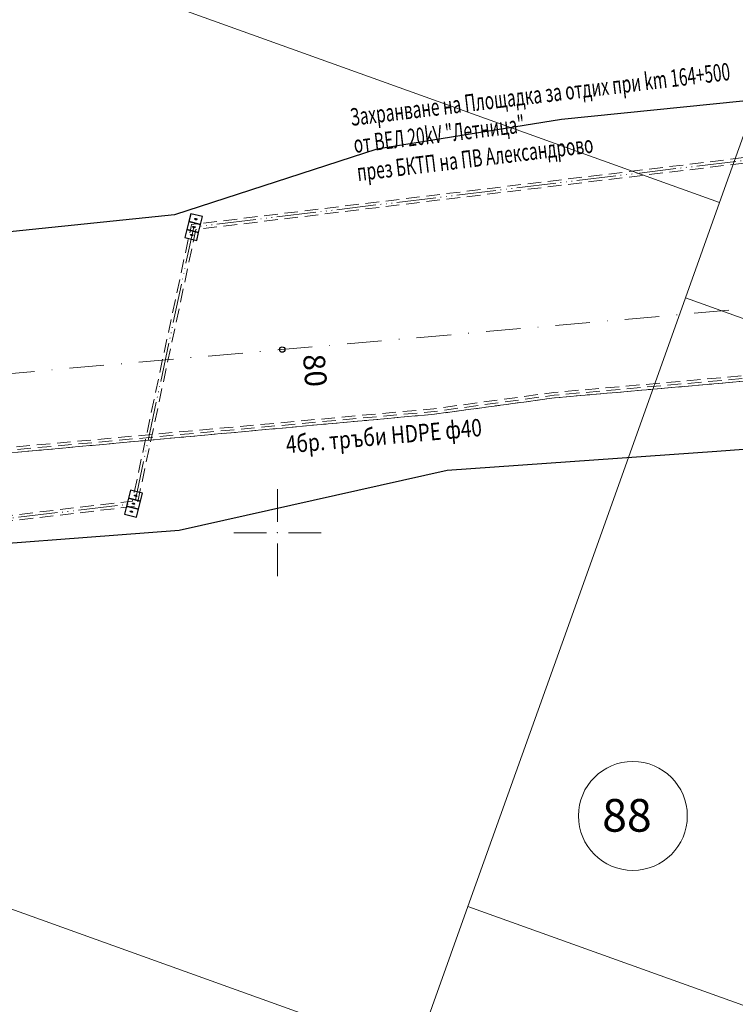
# Model space of a CAD drawing. Units: metres. Extents: x 431453 to 460707, y 4790657 to 4795960.
# Drawn here: x 456753 to 456884, y 4793913 to 4794094 of the extents above; entities that cross this region are included whole.
import ezdxf

# ---------------------------------------------------------------- set-up
doc = ezdxf.new("R2010")
doc.units = ezdxf.units.M
for name, pattern in [('ACAD_ISO06W100', [36, 24, -3, 0, -3, 0, -3, 0, -3]), ('CROSS2', [2, 1, -0.5, 0, -0.5]), ('DASHDOT2', [12.7, 6.35, -3.175, 0, -3.175]), ('DASHED', [0.75, 0.5, -0.25]), ('FILLED', [0])]:
    doc.linetypes.add(name, pattern=pattern)
for name, color, linetype, lineweight in [('20_AXIS_1_LONG_AXES', 10, 'CROSS2', 30), ('6ahta', 6, 'Continuous', 18), ('_ALEKSANDROVO', 7, 'FILLED', 9), ('New_servitut_2020', 4, 'Continuous', 30), ('Proektna Os', 1, 'Continuous', 35)]:
    doc.layers.add(name, color=color, linetype=linetype, lineweight=lineweight)
for name, color, linetype in [('E-shahti', 251, 'Continuous'), ('kr', 7, 'FILLED'), ('LIST', 7, 'Continuous'), ('Осова линия главни етикети', 7, 'Continuous')]:
    doc.layers.add(name, color=color, linetype=linetype)
doc.styles.add('STYLE007', font='COMPLEX', dxfattribs={"width": 1.8, "oblique": 10, "height": 1.8})
doc.styles.add('styleSG', font='times.ttf')
doc.styles.add('TXTX', font='KTXT.SHX', dxfattribs={"width": 0.8, "oblique": 9})

# ---------------------------------------------------------------- blocks, each defined once
blk = doc.blocks.new('kr')
at = {"layer": 'LIST', "lineweight": 9}
for p, q in [((-2.220446049250313e-16, 1), (-8.881784197001252e-16, 4)), ((1, 2.220446049250313e-16), (4, 8.881784197001252e-16)), ((-1, -2.220446049250313e-16), (-4, -8.881784197001252e-16)), ((2.220446049250313e-16, -1), (8.881784197001252e-16, -4))]:
    blk.add_line(p, q, dxfattribs=at)
blk.add_point((0, 0), dxfattribs=at)
blk = doc.blocks.new('ЕЛ шахта ЕЛ тройна')
at = {"layer": 'E-shahti', "color": 7}
for p, q in [((-0.9000000004307367, 0.4500000001862645), (-0.9000000003143214, -0.4500000001862645)), ((-0.3000000006868504, 0.4499999999534339), (-0.9000000004307367, 0.4500000001862645)), ((-0.3000000007450581, -0.4500000004190952), (-0.3000000006868504, 0.4499999999534339)), ((-0.3000000006868504, 0.4499999999534339), (-0.3000000007450581, -0.4500000004190952)), ((0.2999999990570359, 0.4499999999534339), (-0.3000000006868504, 0.4499999999534339)), ((0.2999999988242052, -0.4500000001862645), (0.2999999990570359, 0.4499999999534339)), ((0.2999999990570359, 0.4499999999534339), (0.2999999988242052, -0.4500000001862645)), ((0.8999999984516762, 0.4499999999534339), (0.2999999990570359, 0.4499999999534339)), ((0.8999999985680915, -0.4500000004190952), (0.8999999984516762, 0.4499999999534339)), ((-0.9000000003143214, -0.4500000001862645), (-0.3000000007450581, -0.4500000004190952)), ((-0.3000000007450581, -0.4500000004190952), (0.2999999988242052, -0.4500000001862645)), ((0.2999999988242052, -0.4500000001862645), (0.8999999985680915, -0.4500000004190952))]:
    blk.add_line(p, q, dxfattribs=at)
for centre in [(-0.5999999996856786, 0), (5.820766091346741e-11, -2.328306436538696e-10), (0.5999999997438863, -4.656612873077393e-10)]:
    blk.add_ellipse(centre, major_axis=(0, -0.09656623471528292), ratio=0.441801507902466, dxfattribs=at)
blk = doc.blocks.new('kryg')
at = {"color": 1}
blk.add_circle((0, 0), 6.296109801158309, dxfattribs=at)

msp = doc.modelspace()

# ---------------------------------------------------------------- linework, layer by layer
at = {"layer": '20_AXIS_1_LONG_AXES', "linetype": 'DASHDOT2', "lineweight": 9, "flags": 128}
msp.add_lwpolyline([(432081.7706129095, 4793784.982656068, -0.09902650514151863), (433090.9561440354, 4794106.289882023), (433100.5760708422, 4794107.343141985), (433110.1995934406, 4794108.363027946), (433119.8264819134, 4794109.350640703), (433129.4565174999, 4794110.307082584), (433139.0894922182, 4794111.233457335), (433148.7252084867, 4794112.130870016), (433158.3634787448, 4794113.000426901), (433168.0041250727, 4794113.84323538), (433177.6469788098, 4794114.660403879), (433187.2918801737, 4794115.453041768), (433196.9386778772, 4794116.222259286), (433206.5872287456, 4794116.96916747), (433216.2373973329, 4794117.694878086), (433225.8890555379, 4794118.400503561), (433235.5420822196, 4794119.087156929), (433245.1963628124, 4794119.75595177), (433254.8517889407, 4794120.40800216), (433264.5082580335, 4794121.044422628), (433274.1656729386, 4794121.666328101), (433283.8239415361, 4794122.274833869), (433293.4829763523, 4794122.871055544), (433303.142694173, 4794123.456109025), (433312.8030156573, 4794124.031110461), (433322.4638649498, 4794124.597176222), (433332.1251692944, 4794125.155422871), (433341.7868586466, 4794125.706967132), (433351.4488652868, 4794126.252925868), (433361.1111234323, 4794126.79441605), (433370.7735688507, 4794127.332554744), (433380.4361384718, 4794127.868459074), (433390.0987700004, 4794128.403246211), (435959.4408800157, 4794270.556161119, 0.02050850720826641), (436775.6384838212, 4794349.384622903), (438745.3394087795, 4794621.522326652, -0.02006771755311083), (439384.2202501457, 4794683.793806742, -0.08385053988836227), (442032.5187626578, 4794390.557654894), (444574.2723545855, 4793666.301953685, -0.0492476070432675), (446036.5552403503, 4793089.014916669), (446352.5310738181, 4792926.749767591, 0.2573330863024737), (449826.4884371681, 4793028.630710022), (450633.9638058352, 4793505.06439817, -0.09199805667309409), (451662.4649963719, 4793880.002292562), (451815.259547893, 4793905.616866142), (452174.388629634, 4793965.821488607, -0.05122839615597657), (453500.1446281995, 4794050.424885565), (455609.8131436077, 4793968.869718959, 0.03160949968784176), (456241.1816515522, 4793984.378859896), (457898.0253583267, 4794130.153472717), (457908.7366861083, 4794131.09568291), (457919.4481227449, 4794132.036654647), (457930.1597766622, 4794132.97514944), (457940.8717554265, 4794133.909928718), (457951.5841653153, 4794134.839753803), (457962.2971108876, 4794135.763385868), (457973.0106945541, 4794136.679585902), (457983.7250161475, 4794137.587114673), (457994.4401724919, 4794138.484732706), (458005.1562569732, 4794139.371200239), (458015.8733591088, 4794140.245277205), (458026.5915641165, 4794141.105723194), (458037.3109524845, 4794141.951297444), (458048.0315995403, 4794142.780758807), (458058.7535750197, 4794143.592865735), (458069.476942635, 4794144.386376268), (458080.2017596443, 4794145.160048016), (458090.9280764193, 4794145.912638157), (458101.6559360134, 4794146.64290343), (458112.38537373, 4794147.349600135), (458123.1164166894, 4794148.031484141), (458133.849083397, 4794148.687310893), (458144.5833833104, 4794149.315835425), (458155.3193164064, 4794149.915812383), (458166.0568727482, 4794150.485996051), (458176.7960320527, 4794151.025140376), (458187.5367632565, 4794151.531999014), (458198.2790240839, 4794152.005325364), (458209.0227606129, 4794152.443872624), (458219.7679068427, 4794152.846393845), (458230.514384261, 4794153.211641995, -0.02211047244273532), (458495.6912744601, 4794150.026196109), (458507.8923627121, 4794149.314522712), (458528.6588130968, 4794147.988494619), (458552.4564350381, 4794146.300397328), (458567.7627515801, 4794145.074566974), (458587.6291121676, 4794143.490407818), (458607.5081141858, 4794141.642496098), (458636.3458045064, 4794138.785860723), (458652.3491017428, 4794137.083993273), (458663.511419376, 4794135.845504783), (458663.511419376, 4794135.845504783, -0.1119038291944924), (459915.9141239189, 4793699.502558704)], format="xyb", dxfattribs=at)
at = {"layer": '_ALEKSANDROVO', "color": 150, "linetype": 'ACAD_ISO06W100', "lineweight": 20, "ltscale": 0.3, "true_color": 0x046bfb, "flags": 128}
msp.add_lwpolyline([(458432.5950843404, 4794192.042449105), (458292.366353936, 4794192.042449105), (458073.0282979634, 4794177.19519732), (457796.5396774815, 4794151.600839113), (457399.1405768524, 4794114.81388233), (457028.4291485905, 4794085.653733058), (456784.6153788619, 4794056.122527316), (456784.6140380587, 4794056.116254369), (456773.7633278295, 4794005.351208392), (456773.7633278294, 4794005.351208392), (456676.6665027357, 4793993.912722974), (456665.3722326242, 4793995.218501722), (456610.7685209014, 4794001.531469766), (456501.1268172136, 4793992.367447589), (456490.3656818206, 4793990.334608678)], dxfattribs=at)
at = {"layer": '_ALEKSANDROVO', "color": 5, "linetype": 'DASHED', "lineweight": 15, "ltscale": 5, "flags": 128}
for points in [[(458432.5950843404, 4794192.542449105), (458292.3494504822, 4794192.542449105), (458072.9883639035, 4794177.693638351), (457796.4935898741, 4794152.098710515), (457399.0979265803, 4794115.312071924), (457028.379461415, 4794086.151369128), (456784.2010101476, 4794056.575992438), (456784.1250826232, 4794056.220765526), (456773.3492173533, 4794005.805881679), (456676.6659587604, 4793994.416116437), (456665.4296572434, 4793995.715193188), (456612.2739337794, 4794001.860753133)], [(458432.5950843404, 4794191.542449105), (458292.3832573898, 4794191.542449105), (458073.0682320233, 4794176.696756288), (457796.5857650889, 4794151.102967711), (457399.1832271244, 4794114.315692737), (457028.4788357661, 4794085.156096987), (456785.0297475759, 4794055.669062194), (456774.1774383057, 4794004.896535104), (456676.667046711, 4793993.409329511), (456665.3148080049, 4793994.721810255), (456610.7605531478, 4794001.029060381), (456501.1942253814, 4793991.871338238), (456490.4584931431, 4793989.843298126)]]:
    msp.add_lwpolyline(points, dxfattribs=at)
for points in [[(451055.2863717361, 4793697.992470606, -0.05306945745651954), (451664.4782821527, 4793867.992758341), (452176.4019154127, 4793953.811954385, -0.05122842595005775), (453499.6742387809, 4794038.256855091), (455609.3427541676, 4793956.701688484, 0.02730685186362029), (456156.3322580494, 4793965.433238095), (456173.2997937129, 4793965.416934355), (456279.2019484738, 4793974.47223892), (456342.3711551721, 4793978.926786792), (456370.2527893023, 4793981.769167078), (456653.6546741494, 4794006.471429289), (456684.4886770005, 4794009.608442781), (456828.7058680744, 4794022.75144911), (456850.7742443658, 4794025.748198409), (457899.0925997332, 4794118.023211895), (457909.8037128504, 4794118.965403203), (457920.5137469762, 4794119.906251652), (457931.222595836, 4794120.844500354), (457941.9303669073, 4794121.778911714), (457952.6371663432, 4794122.708248511), (457963.3430985339, 4794123.631273864), (457974.0482656833, 4794124.546751197), (457984.7527673721, 4794125.453444197), (457995.4503869095, 4794126.349587929), (458006.1531406011, 4794127.234952697), (458016.8555091791, 4794128.107828007), (458027.5575748403, 4794128.966978347), (458038.2594187837, 4794129.811168646), (458048.9611151891, 4794130.639163788), (458059.6627343464, 4794131.449728882), (458070.3643386076, 4794132.241628964), (458081.0659852639, 4794133.013629239), (458091.7677233343, 4794133.764494865), (458102.4695970148, 4794134.49299123), (458113.1716392912, 4794135.197883528), (458123.8738780644, 4794135.877937226), (458134.5763306369, 4794136.531917722), (458145.279006824, 4794137.158590593), (458155.9819049969, 4794137.756721398), (458166.6850155339, 4794138.32507593), (458177.3883182647, 4794138.862420126), (458188.0917809189, 4794139.367520049), (458198.7953613285, 4794139.83914206), (458209.4990054395, 4794140.276052793), (458220.2026470677, 4794140.677019219), (458230.9176125308, 4794141.04119635, -0.0110962103970166), (458370.7320341212, 4794142.220186383, -0.0110962103970166)], [(451055.6555968139, 4793697.063130603, -0.05306945745651193), (451664.6436156564, 4793867.006520625), (452176.5672489164, 4793952.825716669, -0.05122842595005747), (453499.6356098232, 4794037.257601468), (455609.3041252099, 4793955.702434861, 0.02730506631927839), (456156.3670719097, 4793964.433204181), (456173.3419894426, 4793964.416893349), (456279.2797220288, 4793973.475240042), (456342.4570570257, 4793977.930361103), (456370.3469208642, 4793980.773580364), (456653.7487042627, 4794005.475833732), (456684.5846664516, 4794008.613046563), (456828.8185809239, 4794021.757576955), (456850.8854270973, 4794024.754118472), (457899.1802826492, 4794117.027063459), (457909.8913383981, 4794117.96924972), (457920.6012573401, 4794118.910088044), (457931.3098758206, 4794119.848316534), (457942.0173013101, 4794120.782697676), (457952.7236399514, 4794121.711994369), (457963.4289961209, 4794122.634969892), (457974.1334720057, 4794123.550387869), (457984.8371671654, 4794124.457012224), (457995.5333466628, 4794125.353034893), (458006.2350059523, 4794126.238309131), (458016.9361645345, 4794127.111085755), (458027.6369048259, 4794127.970129695), (458038.3373079911, 4794128.814206341), (458049.037448173, 4794129.642081078), (458059.7373956238, 4794130.452519553), (458070.4372126564, 4794131.244287384), (458081.1369565218, 4794132.016150394), (458091.8366761981, 4794132.766874404), (458102.5364158408, 4794133.4952255), (458113.236208395, 4794134.19996962), (458123.9360817215, 4794134.879873009), (458134.6360530842, 4794135.53370189), (458145.3361322611, 4794136.160222699), (458156.0363175883, 4794136.758201895), (458166.7365994112, 4794137.326406218), (458177.4369575306, 4794137.863602585), (458188.1373596505, 4794138.368558081), (458198.8377635809, 4794138.840040129), (458209.538115252, 4794139.276816468), (458220.2383484687, 4794139.677655214), (458230.9499060657, 4794140.041716518, -0.01109607740434395), (458370.7182753806, 4794141.220281038, -0.01109607740434395)], [(456612.27393378, 4794001.860753133), (456653.7487042627, 4794005.475833732), (456684.5846664516, 4794008.613046563), (456828.8185809239, 4794021.757576955), (456850.8854270973, 4794024.754118472), (457899.1802826492, 4794117.027063459), (457909.8913383981, 4794117.96924972), (457920.6012573401, 4794118.910088044), (457931.3098758206, 4794119.848316534), (457942.0173013101, 4794120.782697676), (457952.7236399514, 4794121.711994369), (457963.4289961209, 4794122.634969892), (457974.1334720057, 4794123.550387869), (457984.8371671654, 4794124.457012224), (457995.5333466628, 4794125.353034893), (458006.2350059523, 4794126.238309131), (458016.9361645345, 4794127.111085755), (458027.6369048259, 4794127.970129695), (458038.3373079911, 4794128.814206341), (458049.037448173, 4794129.642081078), (458059.7373956238, 4794130.452519553), (458070.4372126564, 4794131.244287384), (458081.1369565218, 4794132.016150394), (458091.8366761981, 4794132.766874404), (458102.5364158408, 4794133.4952255), (458113.236208395, 4794134.19996962), (458123.9360817215, 4794134.879873009), (458134.6360530842, 4794135.53370189), (458145.3361322611, 4794136.160222699), (458156.0363175883, 4794136.758201895), (458166.7365994112, 4794137.326406218), (458177.4369575306, 4794137.863602585), (458188.1373596505, 4794138.368558081), (458198.8377635809, 4794138.840040129), (458209.538115252, 4794139.276816468), (458220.2383484687, 4794139.677655214), (458230.9499060657, 4794140.041716518, -0.01109607740434395), (458370.7182753806, 4794141.220281038)]]:
    msp.add_lwpolyline(points, format="xyb", dxfattribs=at)
at = {"layer": '_ALEKSANDROVO', "color": 3, "linetype": 'DASHED', "lineweight": 20, "ltscale": 5, "flags": 128}
msp.add_lwpolyline([(451055.470984275, 4793697.527800605, -0.05306945745651573), (451664.5609489045, 4793867.499639483), (452176.4845821646, 4793953.318835527, -0.05122842595005762), (453499.6549243021, 4794037.757228279), (455609.3234396887, 4793956.202061673, 0.02730595902461066), (456156.3496654262, 4793964.933221137), (456173.3208915778, 4793964.916913852), (456279.2408352513, 4793973.973739481), (456342.4141060989, 4793978.428573947), (456370.2998550832, 4793981.271373721), (456653.7016892061, 4794005.973631511), (456684.536671726, 4794009.110744672), (456828.7622244991, 4794022.254513033), (456850.8298357315, 4794025.25115844), (457899.1364411912, 4794117.525137677), (457909.8475256243, 4794118.467326461), (457920.5575021582, 4794119.408169848), (457931.2662358283, 4794120.346408444), (457941.9738341087, 4794121.280804695), (457952.6804031473, 4794122.21012144), (457963.3860473274, 4794123.133121878), (457974.0908688445, 4794124.048569533), (457984.7949672688, 4794124.95522821), (457995.4918667861, 4794125.851311411), (458006.1940732767, 4794126.736630914), (458016.8958368568, 4794127.609456881), (458027.5972398331, 4794128.468554021), (458038.2983633874, 4794129.312687494), (458048.9992816811, 4794130.140622433), (458059.7000649851, 4794130.951124217), (458070.400775632, 4794131.742958174), (458081.1014708928, 4794132.514889817), (458091.8021997662, 4794133.265684634), (458102.5030064278, 4794133.994108365), (458113.2039238431, 4794134.698926574), (458123.9049798929, 4794135.378905118), (458134.6061918605, 4794136.032809806), (458145.3075695426, 4794136.659406646), (458156.0091112926, 4794137.257461647), (458166.7108074726, 4794137.825741074), (458177.4126378977, 4794138.363011356), (458188.1145702847, 4794138.868039065), (458198.8165624547, 4794139.339591094), (458209.5185603458, 4794139.77643463), (458220.2204977682, 4794140.177337216), (458230.9337593315, 4794140.541456435, -0.01109614390859555), (458370.7251547509, 4794141.72023371, -0.01106694483934279)], format="xyb", dxfattribs=at)
at = {"layer": '_ALEKSANDROVO'}
for points in [[(456881.1748, 4794060.6541), (456687.0229, 4794130.344)], [(456881.1748, 4794060.6541), (456892.1538, 4794091.2371)], [(456874.939, 4794043.132), (456881.1748, 4794060.6541)], [(456834.9771, 4793931.387), (456853.7339, 4793983.8199), (456874.939, 4794043.132)], [(457064.8188, 4793974.999), (456874.939, 4794043.132)], [(456632.9258, 4793973.339), (456825.2808, 4793904.262)], [(456825.2808, 4793904.262), (456834.9771, 4793931.387)], [(457025.9082, 4793862.85), (456834.9771, 4793931.387)]]:
    msp.add_lwpolyline(points, dxfattribs=at)
at = {"layer": '_ALEKSANDROVO', "linetype": 'FILLED', "lineweight": 13}
msp.add_circle((456865.2692071444, 4793947.997507247), 10, dxfattribs=at)
at = {"layer": 'New_servitut_2020', "color": 1}
for points in [[(456924.8236490207, 4794083.186639449), (456852.1674633219, 4794075.896924586), (456818.2346740509, 4794070.401281732), (456781.0941783831, 4794058.380113526), (456727.0836276239, 4794052.770413456), (456706.16984072, 4794053.045193623), (456656.1079166073, 4794053.370918378), (456606.6482188895, 4794061.480669407), (456579.8353272873, 4794079.600302894), (456552.7888831851, 4794082.397157659), (456438.9373953074, 4794072.463389806), (456437.4731, 4794068.386), (456428.6319741289, 4794071.564221393), (456426.9430922118, 4794071.416863101), (456401.3201631057, 4794059.941001189), (456378.2581611785, 4794039.261662655)], [(456384.4229323125, 4793949.476139461), (456410.4045590673, 4793936.480131363), (456437.5344804054, 4793925.441932123), (456563.7928298735, 4793935.440666425), (456590.2263562661, 4793940.72141258), (456613.7088659693, 4793964.143672198), (456627.7158886231, 4793968.90276302), (456632.9258, 4793973.339), (456636.7406266253, 4793971.969049757), (456661.0038977013, 4793980.212850995), (456709.6672162318, 4793992.981234158), (456731.9661417188, 4793996.660680405), (456781.9696987895, 4794000.43502196), (456831.1824864408, 4794011.455250607), (456880.6984937594, 4794014.98771883), (456930.5714205143, 4794018.723099249)]]:
    msp.add_lwpolyline(points, dxfattribs=at)

# ---------------------------------------------------------------- block references
at = {"layer": 'E-shahti', "xscale": 2.500000000411984, "yscale": 2.500000000411984, "zscale": 2.500000000411984, "rotation": 76.00801559504423}
for p in [(456784.6153788622, 4794056.122527316), (456773.5692308861, 4794005.327698986)]:
    msp.add_blockref('ЕЛ шахта ЕЛ тройна', p, dxfattribs=at)
at = {"layer": 'kr', "xscale": 2, "yscale": 2, "zscale": 2}
msp.add_blockref('kr', (456800, 4794000), dxfattribs=at)
at = {"layer": 'Осова линия главни етикети', "color": 7, "linetype": 'Continuous', "lineweight": -3, "xscale": 0.0794141169672739, "yscale": 0.0794141169672739, "zscale": 0.0794141169672739, "rotation": 5.028125333622274}
msp.add_blockref('kryg', (456800.879488963, 4794033.622934766), dxfattribs=at)

# ---------------------------------------------------------------- texts
at = {"layer": '6ahta', "color": 3, "lineweight": 9, "style": 'TXTX', "oblique": 9, "width": 0.8}
msp.add_text('4бр. тръби HDPE ф40', height=3.199999999999998, rotation=5.092000965188562, dxfattribs=at).set_placement((456801.6956127158, 4794014.558753334))
at = {"layer": '_ALEKSANDROVO', "color": 150, "linetype": 'ACAD_ISO06W100', "lineweight": 9, "ltscale": 0.3, "true_color": 0x046bfb, "style": 'TXTX', "oblique": 9, "width": 0.65}
for s, p in [('Захранване на Площадка за отдих при km 164+500', (456813.5534053366, 4794074.685934789, 524.4965508563781)), ('от ВЕЛ 20kV "Летница" ', (456814.1784444895, 4794069.712729926, 524.4965508563781)), ('през БКТП на ПВ Александрово', (456814.8037754686, 4794064.557462058, 524.4965508563781))]:
    msp.add_text(s, height=3.2, rotation=6.906136951104689, dxfattribs=at).set_placement(p)
at = {"layer": '_ALEKSANDROVO', "linetype": 'FILLED', "lineweight": 13, "style": 'STYLE007', "oblique": 10}
msp.add_text('88', height=6, dxfattribs=at).set_placement((456859.6449045788, 4793945.095405796))
at = {"layer": 'Proektna Os', "color": 1, "lineweight": 35, "style": 'styleSG'}
msp.add_text('80', height=4, rotation=274.5, dxfattribs=at).set_placement((456804.6695930198, 4794032.652432765))

doc.saveas('drawing.dxf')
